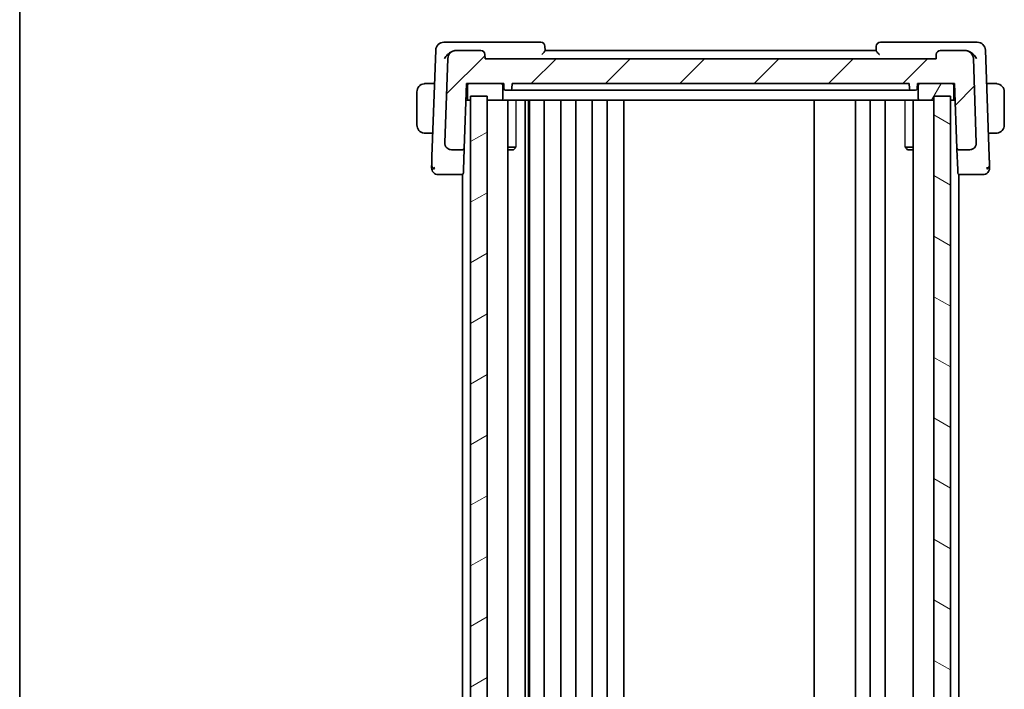
# Model space of a CAD drawing. Units: millimetres. Extents: x 29 to 3392, y 16 to 578.
# Drawn here: x 821 to 940, y 385 to 466 of the extents above; entities that cross this region are included whole.
import ezdxf

# ---------------------------------------------------------------- set-up
doc = ezdxf.new("R2010")
doc.units = ezdxf.units.MM
doc.header["$LTSCALE"] = 2
for name, color, linetype, lineweight in [('Border (ISO)', 7, 'Continuous', 35), ('Visible (ISO)', 7, 'Continuous', 35), ('Visible Narrow (ISO)', 7, 'Continuous', 25)]:
    doc.layers.add(name, color=color, linetype=linetype, lineweight=lineweight)
doc.layers.add('Hatch (ISO)', color=1, linetype='Continuous', lineweight=18, true_color=0xff0000)

# ---------------------------------------------------------------- blocks, each defined once
blk = doc.blocks.new('図面枠 tk図枠')
at = {"layer": 'Border (ISO)'}
blk.add_line((14.5, 289), (14.5, 8), dxfattribs=at)

msp = doc.modelspace()

# ---------------------------------------------------------------- hatches: boundary and pattern name
at = {"layer": 'Hatch (ISO)'}
h = msp.add_hatch(dxfattribs=at)
h.set_pattern_fill('ANSI31', color=256, scale=50.8, style=0)
h.set_pattern_definition([(45, (792, -0.5), (-4.49013, 4.49013), [])])
edge = h.paths.add_edge_path()
edge.add_ellipse((876.7361, 462.0115), major_axis=(0.4997, 0.0174), ratio=1, start_angle=0, end_angle=88)
edge.add_line((876.7361, 462.5115), (873.7434, 462.5115))
edge.add_ellipse((873.7434, 461.5115), major_axis=(0, 1), ratio=1, start_angle=0, end_angle=88)
edge.add_line((872.744, 461.5464), (872.3875, 451.3394))
edge.add_ellipse((873.187, 451.3115), major_axis=(-0.7995, 0.0279), ratio=1, start_angle=0, end_angle=92)
edge.add_line((873.187, 450.5115), (874.5314, 450.5115))
edge.add_ellipse((874.5314, 450.7115), major_axis=(0, -0.2), ratio=1, start_angle=0, end_angle=88)
edge.add_line((874.7312, 450.7045), (875.0039, 458.5115))
edge.add_line((875.0039, 458.5115), (875.3039, 458.5115))
edge.add_line((875.3039, 458.5115), (879.2039, 458.5115))
edge.add_line((879.2039, 458.5115), (879.5039, 458.5115))
edge.add_line((879.5039, 458.5115), (879.5251, 457.9045))
edge.add_ellipse((879.7249, 457.9115), major_axis=(-0.1999, -0.007), ratio=1, start_angle=0, end_angle=88)
edge.add_line((879.7249, 457.7115), (880.2828, 457.7115))
edge.add_ellipse((880.2828, 457.9115), major_axis=(0, -0.2), ratio=1, start_angle=0, end_angle=88)
edge.add_line((880.4827, 457.9045), (880.5039, 458.5115))
edge.add_line((880.5039, 458.5115), (928.5039, 458.5115))
edge.add_line((928.5039, 458.5115), (928.5251, 457.9045))
edge.add_ellipse((928.7249, 457.9115), major_axis=(-0.1999, -0.007), ratio=1, start_angle=0, end_angle=88)
edge.add_line((928.7249, 457.7115), (929.2828, 457.7115))
edge.add_ellipse((929.2828, 457.9115), major_axis=(0, -0.2), ratio=1, start_angle=0, end_angle=88)
edge.add_line((929.4827, 457.9045), (929.5039, 458.5115))
edge.add_line((929.5039, 458.5115), (929.8039, 458.5115))
edge.add_line((929.8039, 458.5115), (933.7039, 458.5115))
edge.add_line((933.7039, 458.5115), (934.0039, 458.5115))
edge.add_line((934.0039, 458.5115), (934.2765, 450.7045))
edge.add_ellipse((934.4764, 450.7115), major_axis=(-0.1999, -0.007), ratio=1, start_angle=0, end_angle=88)
edge.add_line((934.4764, 450.5115), (935.8207, 450.5115))
edge.add_ellipse((935.8207, 451.3115), major_axis=(0, -0.8), ratio=1, start_angle=0, end_angle=92)
edge.add_line((936.6202, 451.3394), (936.2637, 461.5464))
edge.add_ellipse((935.2644, 461.5115), major_axis=(0.9994, 0.0349), ratio=1, start_angle=0, end_angle=88)
edge.add_line((935.2644, 462.5115), (932.2716, 462.5115))
edge.add_ellipse((932.2716, 462.0115), major_axis=(0, 0.5), ratio=1, start_angle=0, end_angle=88)
edge.add_line((931.7719, 462.029), (931.7539, 461.5115))
edge.add_line((931.7539, 461.5115), (877.2539, 461.5115))
edge.add_line((877.2539, 461.5115), (877.2358, 462.029))
h = msp.add_hatch(dxfattribs=at)
h.set_pattern_fill('ANSI31', color=256, scale=50.8, angle=14.999978, style=0)
h.set_pattern_definition([(60, (792, -0.5), (-5.49926, 3.175), [])])
edge = h.paths.add_edge_path()
edge.add_line((933.7039, 458.5115), (929.8039, 458.5115))
edge.add_ellipse((929.8039, 458.3115), major_axis=(0, 0.2), ratio=1, start_angle=0, end_angle=90)
edge.add_line((929.6039, 458.3115), (929.6039, 456.7115))
edge.add_ellipse((929.8039, 456.7115), major_axis=(-0.2, 0), ratio=1, start_angle=0, end_angle=90)
edge.add_line((929.8039, 456.5115), (931.5039, 456.5115))
edge.add_line((931.5039, 456.5115), (933.5039, 456.5115))
edge.add_line((933.5039, 456.5115), (933.7039, 456.5115))
edge.add_ellipse((933.7039, 456.7115), major_axis=(0, -0.2), ratio=1, start_angle=0, end_angle=90)
edge.add_line((933.9039, 456.7115), (933.9039, 458.3115))
edge.add_ellipse((933.7039, 458.3115), major_axis=(0.2, 0), ratio=1, start_angle=0, end_angle=90)
edge = h.paths.add_edge_path()
edge.add_line((879.2039, 458.5115), (875.3039, 458.5115))
edge.add_ellipse((875.3039, 458.3115), major_axis=(0, 0.2), ratio=1, start_angle=0, end_angle=90)
edge.add_line((875.1039, 458.3115), (875.1039, 456.7115))
edge.add_ellipse((875.3039, 456.7115), major_axis=(-0.2, 0), ratio=1, start_angle=0, end_angle=90)
edge.add_line((875.3039, 456.5115), (875.5039, 456.5115))
edge.add_line((875.5039, 456.5115), (877.5035, 456.5115))
edge.add_line((877.5035, 456.5115), (879.2039, 456.5115))
edge.add_ellipse((879.2039, 456.7115), major_axis=(0, -0.2), ratio=1, start_angle=0, end_angle=90)
edge.add_line((879.4039, 456.7115), (879.4039, 458.3115))
edge.add_ellipse((879.2039, 458.3115), major_axis=(0.2, 0), ratio=1, start_angle=0, end_angle=90)
h = msp.add_hatch(dxfattribs=at)
h.set_pattern_fill('ANSI31', color=256, scale=50.8, angle=-14.999978, style=0)
h.set_pattern_definition([(30, (792, 0), (-3.175, 5.49926), [])])
h.paths.add_polyline_path([(875.5039, 457.0115), (875.5039, 343.0115), (877.5035, 343.0115), (877.5035, 457.0115)])
h = msp.add_hatch(dxfattribs=at)
h.set_pattern_fill('ANSI31', color=256, scale=50.8, angle=105.000246, style=0)
h.set_pattern_definition([(150.0002, (792, 0), (-3.17498, -5.499275), [])])
h.paths.add_polyline_path([(931.5039, 457.0115), (931.5039, 343.0115), (933.5039, 343.0115), (933.5039, 457.0115)])

# ---------------------------------------------------------------- linework, layer by layer
at = {"layer": 'Visible (ISO)'}
for p, q in [((873.4824, 463.5115), (872.2783, 463.5115)), ((883.9861, 463.5115), (873.4824, 463.5115)), ((884.504, 462.5068), (884.4858, 463.029)), ((924.5219, 463.029), (924.5037, 462.5068)), ((935.5253, 463.5115), (925.0216, 463.5115)), ((936.7294, 463.5115), (935.5253, 463.5115)), ((871.2789, 462.5464), (870.8299, 449.6886)), ((873.7434, 462.5115), (873.7243, 462.5115)), ((876.7361, 462.5115), (873.7434, 462.5115)), ((877.2539, 461.5115), (877.2358, 462.029)), ((924.5039, 462.5115), (884.5039, 462.5115)), ((931.7719, 462.029), (931.7539, 461.5115)), ((935.2644, 462.5115), (932.2716, 462.5115)), ((935.2835, 462.5115), (935.2644, 462.5115)), ((938.1778, 449.6886), (937.7288, 462.5464)), ((872.744, 461.5464), (872.3875, 451.3394)), ((931.7539, 461.5115), (877.2539, 461.5115)), ((936.6202, 451.3394), (936.2637, 461.5464)), ((870.2582, 458.5115), (871.138, 458.5115)), ((874.7312, 450.7045), (875.0039, 458.5115)), ((875.0039, 458.5115), (879.5039, 458.5115)), ((875.1039, 458.3115), (875.1039, 456.7115)), ((879.2039, 458.5115), (875.3039, 458.5115)), ((879.4039, 456.7115), (879.4039, 458.3115)), ((879.5039, 458.5115), (879.5251, 457.9045)), ((880.4827, 457.9045), (880.5039, 458.5115)), ((880.5039, 458.5115), (928.5039, 458.5115)), ((928.5039, 458.5115), (928.5251, 457.9045)), ((929.4827, 457.9045), (929.5039, 458.5115)), ((929.5039, 458.5115), (934.0039, 458.5115)), ((929.6039, 458.3115), (929.6039, 456.7115)), ((933.7039, 458.5115), (929.8039, 458.5115)), ((933.9039, 456.7115), (933.9039, 458.3115)), ((934.0039, 458.5115), (934.2765, 450.7045)), ((938.7495, 458.5115), (937.8697, 458.5115)), ((869.0039, 457.5115), (869.0039, 453.5115)), ((874.9515, 457.0115), (875.1039, 457.0115)), ((875.5039, 457.0115), (875.5039, 343.0115)), ((877.5035, 457.0115), (875.5039, 457.0115)), ((877.5035, 343.0115), (877.5035, 457.0115)), ((879.7249, 457.7115), (880.2828, 457.7115)), ((884.1679, 457.7115), (880.601, 457.7115)), ((884.5145, 457.7115), (924.4932, 457.7115)), ((928.4067, 457.7115), (924.8399, 457.7115)), ((928.7249, 457.7115), (929.2828, 457.7115)), ((931.5039, 457.0115), (931.5039, 343.0115)), ((933.5039, 457.0115), (931.5039, 457.0115)), ((933.5039, 343.0115), (933.5039, 457.0115)), ((933.9039, 457.0115), (934.0562, 457.0115)), ((940.0039, 453.5115), (940.0039, 457.5115)), ((875.3039, 456.5115), (874.934, 456.5115)), ((875.3039, 456.5115), (875.5039, 456.5115)), ((877.5035, 456.5115), (879.2039, 456.5115)), ((879.2039, 456.5115), (879.5953, 456.5115)), ((883.476, 456.5115), (879.5953, 456.5115)), ((880.006, 456.5115), (880.006, 343.5115)), ((882.1133, 456.5115), (882.1133, 343.5115)), ((882.4815, 456.5115), (882.4815, 343.5115)), ((882.6039, 456.5115), (882.6039, 343.5115)), ((883.476, 456.5115), (883.8455, 456.5115)), ((883.8455, 456.5115), (925.1622, 456.5115)), ((884.4039, 456.5115), (884.4039, 343.5115)), ((886.4039, 456.5115), (886.4039, 343.5115)), ((888.2039, 456.5115), (888.2039, 343.5115)), ((890.2039, 456.5115), (890.2039, 343.5115)), ((892.0039, 456.5115), (892.0039, 343.5115)), ((894.0039, 456.5115), (894.0039, 343.5115)), ((917.0037, 456.5115), (917.0037, 343.5115)), ((922.0037, 456.5115), (922.0037, 343.5115)), ((922.0039, 456.5115), (922.0039, 343.5115)), ((923.8039, 456.5115), (923.8039, 343.5115)), ((925.1622, 456.5115), (925.5317, 456.5115)), ((929.4124, 456.5115), (925.5317, 456.5115)), ((925.6039, 456.5115), (925.6039, 343.5115)), ((929.0018, 456.5115), (929.0018, 343.5115)), ((929.4124, 456.5115), (929.8039, 456.5115)), ((929.8039, 456.5115), (931.5039, 456.5115)), ((933.5039, 456.5115), (933.7039, 456.5115)), ((934.0737, 456.5115), (933.7039, 456.5115)), ((870.2582, 452.5115), (870.9285, 452.5115)), ((938.0793, 452.5115), (938.7495, 452.5115)), ((873.187, 450.5115), (874.5314, 450.5115)), ((874.6394, 448.074), (874.7265, 450.5686)), ((874.7265, 450.5686), (874.7312, 450.7045)), ((880.006, 450.8182), (880.9774, 450.8182)), ((880.6971, 450.5115), (880.006, 450.5115)), ((880.6971, 450.5115), (880.8312, 450.6456)), ((928.0308, 450.8182), (929.0018, 450.8182)), ((928.3106, 450.5115), (928.1774, 450.6447)), ((929.0018, 450.5115), (928.3106, 450.5115)), ((934.2765, 450.7045), (934.2812, 450.5686)), ((934.2812, 450.5686), (934.3683, 448.074)), ((934.4764, 450.5115), (935.8207, 450.5115)), ((874.5039, 449.7764), (874.5039, 449.7751)), ((934.5039, 449.7764), (934.5039, 449.7751)), ((872.4695, 447.5115), (874.4266, 447.5115)), ((874.4266, 447.5115), (874.5039, 447.5115)), ((874.5039, 447.5271), (874.5039, 352.496)), ((874.6394, 448.074), (874.6265, 447.7045)), ((934.3812, 447.7045), (934.3683, 448.074)), ((934.5039, 447.5271), (934.5039, 352.496)), ((934.5039, 447.5115), (934.5811, 447.5115)), ((934.5811, 447.5115), (936.5382, 447.5115))]:
    msp.add_line(p, q, dxfattribs=at)
for centre, radius, start, end in [((872.2783, 462.5115), 1, 90, 178), ((883.9861, 463.0115), 0.5, 2, 90), ((925.0216, 463.0115), 0.5, 90, 178), ((936.7294, 462.5115), 1, 2, 90), ((873.7434, 461.5115), 1, 90, 178), ((876.7361, 462.0115), 0.5, 2, 90), ((932.2716, 462.0115), 0.5, 90, 178), ((935.2644, 461.5115), 1, 2, 90), ((870.0039, 457.5115), 1, 97.635382, 180), ((875.3039, 458.3115), 0.2, 90, 180), ((879.2039, 458.3115), 0.2, 0, 90), ((929.8039, 458.3115), 0.2, 90, 180), ((933.7039, 458.3115), 0.2, 0, 90), ((939.0039, 457.5115), 1, 0, 82.364618), ((879.7249, 457.9115), 0.2, 182, 270), ((880.2828, 457.9115), 0.2, 270, 358), ((928.7249, 457.9115), 0.2, 182, 270), ((929.2828, 457.9115), 0.2, 270, 358), ((875.3039, 456.7115), 0.2, 180, 270), ((879.2039, 456.7115), 0.2, 270, 0), ((929.8039, 456.7115), 0.2, 180, 270), ((933.7039, 456.7115), 0.2, 270, 0), ((870.0039, 453.5115), 1, 180, 262.364618), ((939.0039, 453.5115), 1, 277.635382, 0), ((873.187, 451.3115), 0.8, 178, 270), ((935.8207, 451.3115), 0.8, 270, 2), ((874.5314, 450.7115), 0.2, 270, 358), ((934.4764, 450.7115), 0.2, 182, 270), ((871.5823, 448.3115), 0.8, 178, 224), ((871.5823, 448.3115), 0.8, 224, 270), ((874.4266, 447.7115), 0.2, 270, 358), ((934.5811, 447.7115), 0.2, 182, 270), ((937.4254, 448.3115), 0.8, 270, 316), ((937.4254, 448.3115), 0.8, 316, 2)]:
    msp.add_arc(centre, radius, start, end, dxfattribs=at)
for centre, major_axis, ratio, start_param, end_param in [((873.059, 461.2354), (-0.9948, -1.1601), 0.53379594, 3.78231725, 3.81498467), ((873.7434, 461.5115), (-1.0713, 0), 0.93348583, 4.71238898, 4.98915661), ((935.2644, 461.5115), (1.0713, 0), 0.93348583, 1.2940287, 1.57079633), ((935.9309, 461.2743), (0.9796, -1.1189), 0.5384035, 2.45308231, 2.48625284)]:
    msp.add_ellipse(centre, major_axis=major_axis, ratio=ratio, start_param=start_param, end_param=end_param, dxfattribs=at)
for points, knots in [([(872.351, 461.5464), (872.3516, 461.5475), (872.3522, 461.5487), (872.4414, 461.7184), (872.5664, 461.8812), (872.7892, 462.0983), (872.8735, 462.1695), (873.0563, 462.2988), (873.1549, 462.3568), (873.2579, 462.4031)], [-0.000465608, -0.000465608, -0.000465608, -0.000465608, 0, 0, 0.070039898, 0.070039898, 0.106630631, 0.106630631, 0.142900885, 0.142900885, 0.142900885, 0.142900885]), ([(873.258, 462.4028), (873.281, 462.4131), (873.3042, 462.4228), (873.3276, 462.4319), (873.3373, 462.4356), (873.3469, 462.4392), (873.3567, 462.4428), (873.3634, 462.4452), (873.3701, 462.4476), (873.3769, 462.4499), (873.3836, 462.4523), (873.3904, 462.4545), (873.3971, 462.4567), (873.4069, 462.46), (873.4167, 462.4631), (873.4265, 462.466), (873.4345, 462.4684), (873.4425, 462.4708), (873.4504, 462.473)], [0.0000665224, 0.0000665224, 0.0000665224, 0.0000665224, 0.0076288091, 0.0076288091, 0.0076288091, 0.0107563683, 0.0107563683, 0.0107563683, 0.0129205599, 0.0129205599, 0.0129205599, 0.0150855532, 0.0150855532, 0.0150855532, 0.01822374, 0.01822374, 0.01822374, 0.0207720084, 0.0207720084, 0.0207720084, 0.0207720084]), ([(884.1075, 462.029), (884.1083, 462.0298), (884.1091, 462.0307), (884.1583, 462.0837), (884.206, 462.1354), (884.2949, 462.2335), (884.337, 462.2807), (884.4199, 462.3785), (884.449, 462.4166), (884.4791, 462.4584), (884.4883, 462.4722), (884.5008, 462.494), (884.5042, 462.5021), (884.504, 462.5068)], [-0.00035817, -0.00035817, -0.00035817, -0.00035817, 0, 0, 0.021566781, 0.021566781, 0.042717867, 0.042717867, 0.069386825, 0.069386825, 0.08575503, 0.08575503, 0.101793352, 0.101793352, 0.101793352, 0.101793352]), ([(924.5037, 462.5068), (924.5035, 462.5021), (924.5069, 462.494), (924.5194, 462.4722), (924.5286, 462.4584), (924.5587, 462.4166), (924.5878, 462.3785), (924.6707, 462.2807), (924.7128, 462.2335), (924.8017, 462.1354), (924.8494, 462.0837), (924.8986, 462.0307), (924.8994, 462.0298), (924.9002, 462.029)], [0, 0, 0, 0, 0.0103609437, 0.0103609437, 0.0209349957, 0.0209349957, 0.0381634551, 0.0381634551, 0.0518273041, 0.0518273041, 0.0657596974, 0.0657596974, 0.0659910792, 0.0659910792, 0.0659910792, 0.0659910792]), ([(935.5573, 462.473), (935.5709, 462.4692), (935.5844, 462.4651), (935.598, 462.4608), (935.6057, 462.4584), (935.6135, 462.4558), (935.6212, 462.4532), (935.6276, 462.451), (935.6341, 462.4488), (935.6405, 462.4465), (935.6482, 462.4438), (935.6559, 462.441), (935.6636, 462.4382), (935.6777, 462.4329), (935.6917, 462.4274), (935.7057, 462.4217), (935.7204, 462.4156), (935.7351, 462.4094), (935.7497, 462.4028)], [0, 0, 0, 0, 0.004343858, 0.004343858, 0.004343858, 0.006816013, 0.006816013, 0.006816013, 0.0088900709, 0.0088900709, 0.0088900709, 0.0113603346, 0.0113603346, 0.0113603346, 0.0159049738, 0.0159049738, 0.0159049738, 0.020704429, 0.020704429, 0.020704429, 0.020704429]), ([(936.6567, 461.5464), (936.6561, 461.5475), (936.6555, 461.5487), (936.5665, 461.7182), (936.4416, 461.8808), (936.219, 462.0978), (936.1346, 462.1692), (935.9517, 462.2986), (935.8529, 462.3567), (935.7498, 462.4031)], [-0.1341179, -0.1341179, -0.1341179, -0.1341179, -0.133682338, -0.133682338, -0.068244031, -0.068244031, -0.033979939, -0.033979939, -0.000016296, -0.000016296, -0.000016296, -0.000016296]), ([(870.0039, 458.5115), (870.0025, 458.5115), (870.0004, 458.5115), (869.9975, 458.5115), (869.9914, 458.5115), (869.9822, 458.5113), (869.9716, 458.511), (869.9636, 458.5107), (869.9548, 458.5104), (869.9459, 458.5098), (869.9374, 458.5093), (869.9288, 458.5087), (869.9206, 458.5081), (869.9116, 458.5073), (869.9031, 458.5065), (869.8956, 458.5057), (869.8834, 458.5043), (869.8743, 458.5031), (869.871, 458.5027)], [0.000000144, 0.000000144, 0.000000144, 0.000000144, 0.094244623, 0.094244623, 0.094244623, 0.296084967, 0.296084967, 0.296084967, 0.446134624, 0.446134624, 0.446134624, 0.588438527, 0.588438527, 0.588438527, 0.744229366, 0.744229366, 0.744229366, 1, 1, 1, 1]), ([(870.0519, 458.5115), (870.0416, 458.5115), (870.0322, 458.5115), (870.0243, 458.5115), (870.0152, 458.5115), (870.0081, 458.5115), (870.0039, 458.5115)], [0.741726882, 0.741726882, 0.741726882, 0.741726882, 0.860546319, 0.860546319, 0.860546319, 1, 1, 1, 1]), ([(870.2582, 458.5115), (870.2513, 458.5115), (870.2384, 458.5115), (870.2221, 458.5115), (870.2115, 458.5115), (870.1994, 458.5115), (870.1865, 458.5115), (870.1753, 458.5115), (870.1635, 458.5115), (870.1515, 458.5115), (870.1401, 458.5115), (870.1286, 458.5115), (870.1175, 458.5115), (870.1061, 458.5115), (870.095, 458.5115), (870.0844, 458.5115), (870.0729, 458.5115), (870.0619, 458.5115), (870.0519, 458.5115)], [0, 0, 0, 0, 0.19035453, 0.19035453, 0.19035453, 0.313863222, 0.313863222, 0.313863222, 0.421406083, 0.421406083, 0.421406083, 0.523967972, 0.523967972, 0.523967972, 0.628134753, 0.628134753, 0.628134753, 0.741726882, 0.741726882, 0.741726882, 0.741726882]), ([(938.9558, 458.5115), (938.9439, 458.5115), (938.9307, 458.5115), (938.9167, 458.5115), (938.9039, 458.5115), (938.8905, 458.5115), (938.8768, 458.5115), (938.8629, 458.5115), (938.8488, 458.5115), (938.8353, 458.5115), (938.8201, 458.5115), (938.8056, 458.5115), (938.7928, 458.5115), (938.773, 458.5115), (938.7574, 458.5115), (938.7495, 458.5115)], [0.258273118, 0.258273118, 0.258273118, 0.258273118, 0.393143911, 0.393143911, 0.393143911, 0.516901466, 0.516901466, 0.516901466, 0.642015716, 0.642015716, 0.642015716, 0.782669876, 0.782669876, 0.782669876, 1, 1, 1, 1]), ([(939.0039, 458.5115), (939.0015, 458.5115), (938.9982, 458.5115), (938.9942, 458.5115), (938.985, 458.5115), (938.9715, 458.5115), (938.9558, 458.5115)], [0.000000157, 0.000000157, 0.000000157, 0.000000157, 0.07789573, 0.07789573, 0.07789573, 0.258273118, 0.258273118, 0.258273118, 0.258273118]), ([(939.1367, 458.5027), (939.1326, 458.5032), (939.1192, 458.505), (939.1021, 458.5067), (939.0913, 458.5078), (939.0791, 458.5088), (939.067, 458.5095), (939.0543, 458.5103), (939.0416, 458.5109), (939.031, 458.5112), (939.0178, 458.5115), (939.0075, 458.5115), (939.0039, 458.5115)], [0, 0, 0, 0, 0.32158276, 0.32158276, 0.32158276, 0.52551233, 0.52551233, 0.52551233, 0.73736223, 0.73736223, 0.73736223, 1, 1, 1, 1]), ([(884.1679, 457.7115), (884.2077, 457.7115), (884.3147, 457.7115), (884.4546, 457.7115), (884.5145, 457.7115)], [-0.0419464076, -0.0419464076, -0.0419464076, -0.0419464076, -0.0179770318, 0, 0, 0, 0]), ([(924.4932, 457.7115), (924.5731, 457.7115), (924.7126, 457.7115), (924.81, 457.7115), (924.8399, 457.7115)], [-0.0419464075, -0.0419464075, -0.0419464075, -0.0419464075, -0.0179770318, 0, 0, 0, 0]), ([(869.871, 452.5204), (869.8751, 452.5198), (869.8885, 452.518), (869.9056, 452.5164), (869.9164, 452.5153), (869.9286, 452.5143), (869.9408, 452.5135), (869.9534, 452.5127), (869.9661, 452.5122), (869.9767, 452.5119), (869.9899, 452.5116), (870.0002, 452.5116), (870.0039, 452.5115)], [0, 0, 0, 0, 0.32158276, 0.32158276, 0.32158276, 0.52551233, 0.52551233, 0.52551233, 0.73736223, 0.73736223, 0.73736223, 1, 1, 1, 1]), ([(870.0039, 452.5115), (870.0062, 452.5115), (870.0095, 452.5115), (870.0135, 452.5115), (870.0227, 452.5115), (870.0362, 452.5115), (870.0519, 452.5115)], [0.000000157, 0.000000157, 0.000000157, 0.000000157, 0.07789573, 0.07789573, 0.07789573, 0.258273118, 0.258273118, 0.258273118, 0.258273118]), ([(870.0519, 452.5115), (870.0638, 452.5115), (870.077, 452.5115), (870.091, 452.5115), (870.1038, 452.5115), (870.1172, 452.5115), (870.1309, 452.5115), (870.1448, 452.5115), (870.1589, 452.5115), (870.1724, 452.5115), (870.1876, 452.5115), (870.2021, 452.5115), (870.2149, 452.5115), (870.2347, 452.5115), (870.2504, 452.5115), (870.2582, 452.5115)], [0.258273118, 0.258273118, 0.258273118, 0.258273118, 0.393143911, 0.393143911, 0.393143911, 0.516901466, 0.516901466, 0.516901466, 0.642015716, 0.642015716, 0.642015716, 0.782669876, 0.782669876, 0.782669876, 1, 1, 1, 1]), ([(938.7495, 452.5115), (938.7564, 452.5115), (938.7693, 452.5115), (938.7856, 452.5115), (938.7962, 452.5115), (938.8083, 452.5115), (938.8212, 452.5115), (938.8324, 452.5115), (938.8443, 452.5115), (938.8562, 452.5115), (938.8676, 452.5115), (938.8791, 452.5115), (938.8903, 452.5115), (938.9016, 452.5115), (938.9127, 452.5115), (938.9233, 452.5115), (938.9348, 452.5115), (938.9458, 452.5115), (938.9558, 452.5115)], [0, 0, 0, 0, 0.19035453, 0.19035453, 0.19035453, 0.313863222, 0.313863222, 0.313863222, 0.421406083, 0.421406083, 0.421406083, 0.523967972, 0.523967972, 0.523967972, 0.628134753, 0.628134753, 0.628134753, 0.741726882, 0.741726882, 0.741726882, 0.741726882]), ([(938.9558, 452.5115), (938.9661, 452.5115), (938.9755, 452.5115), (938.9834, 452.5115), (938.9925, 452.5115), (938.9996, 452.5115), (939.0039, 452.5115)], [0.741726882, 0.741726882, 0.741726882, 0.741726882, 0.860546319, 0.860546319, 0.860546319, 1, 1, 1, 1]), ([(939.0039, 452.5115), (939.0052, 452.5115), (939.0074, 452.5115), (939.0102, 452.5115), (939.0163, 452.5116), (939.0255, 452.5117), (939.0361, 452.512), (939.0441, 452.5123), (939.0529, 452.5127), (939.0618, 452.5132), (939.0703, 452.5137), (939.0789, 452.5143), (939.0871, 452.515), (939.0961, 452.5157), (939.1046, 452.5166), (939.1121, 452.5174), (939.1243, 452.5187), (939.1335, 452.52), (939.1367, 452.5204)], [0.000000144, 0.000000144, 0.000000144, 0.000000144, 0.094244623, 0.094244623, 0.094244623, 0.296084967, 0.296084967, 0.296084967, 0.446134624, 0.446134624, 0.446134624, 0.588438527, 0.588438527, 0.588438527, 0.744229366, 0.744229366, 0.744229366, 1, 1, 1, 1]), ([(872.4402, 451.0248), (872.4336, 451.042), (872.4276, 451.0594), (872.4174, 451.0927), (872.4127, 451.1099), (872.4086, 451.1273)], [0, 0, 0, 0, 0.0055169265, 0.0055169265, 0.0109597374, 0.0109597374, 0.0109597374, 0.0109597374]), ([(936.5675, 451.0248), (936.5664, 451.0218), (936.5652, 451.0189), (936.5628, 451.0127), (936.5614, 451.0095), (936.5596, 451.0051), (936.559, 451.0036), (936.5586, 451.0025), (936.5585, 451.0024), (936.5584, 451.0022), (936.5584, 451.0021), (936.5583, 451.002), (936.5583, 451.002), (936.5583, 451.002)], [0.05212742697, 0.05212742697, 0.05212742697, 0.05212742697, 0.05314477206, 0.05314477206, 0.05430538682, 0.05430538682, 0.05485356131, 0.05485356131, 0.05492732006, 0.05492732006, 0.05500137398, 0.05500137398, 0.05504935372, 0.05504935372, 0.05504935372, 0.05504935372]), ([(936.6205, 451.3265), (936.6205, 451.3265), (936.6205, 451.3264), (936.6205, 451.326), (936.6205, 451.3253), (936.6206, 451.3222), (936.6206, 451.3192), (936.6207, 451.3116), (936.6207, 451.3067), (936.6205, 451.2926), (936.6202, 451.2828), (936.6191, 451.2596), (936.6181, 451.2458), (936.6147, 451.2121), (936.612, 451.1921), (936.6058, 451.1573), (936.6027, 451.1422), (936.5991, 451.1272)], [0.0201500677, 0.0201500677, 0.0201500677, 0.0201500677, 0.0202215919, 0.0202215919, 0.0205227641, 0.0205227641, 0.0217101013, 0.0217101013, 0.0234259002, 0.0234259002, 0.0264953598, 0.0264953598, 0.0306310843, 0.0306310843, 0.03666343, 0.03666343, 0.0412688439, 0.0412688439, 0.0412688439, 0.0412688439]), ([(870.7957, 448.7102), (870.7938, 448.6541), (870.7919, 448.6017), (870.7903, 448.5565), (870.7888, 448.5119), (870.7875, 448.4743), (870.7864, 448.444), (870.7854, 448.4137), (870.7846, 448.3907), (870.784, 448.3746), (870.7837, 448.3651), (870.7834, 448.3581), (870.7832, 448.3529), (870.7831, 448.3491), (870.783, 448.3463), (870.7829, 448.3443), (870.7828, 448.3396), (870.7828, 448.3395), (870.7828, 448.3394)], [0.5, 0.5, 0.5, 0.5, 0.600875969, 0.600875969, 0.600875969, 0.700438671, 0.700438671, 0.700438671, 0.799775669, 0.799775669, 0.799775669, 0.857793218, 0.857793218, 0.857793218, 0.899805119, 0.899805119, 0.899805119, 1, 1, 1, 1]), ([(870.8299, 449.6886), (870.8278, 449.6302), (870.8257, 449.5693), (870.8235, 449.5046), (870.8212, 449.4399), (870.8188, 449.3714), (870.8164, 449.3027), (870.814, 449.234), (870.8116, 449.1653), (870.8092, 449.0963), (870.8069, 449.0294), (870.8045, 448.9622), (870.8023, 448.899), (870.7999, 448.8313), (870.7977, 448.768), (870.7957, 448.7102)], [0, 0, 0, 0, 0.099813556, 0.099813556, 0.099813556, 0.199592367, 0.199592367, 0.199592367, 0.29944058, 0.29944058, 0.29944058, 0.396294648, 0.396294648, 0.396294648, 0.5, 0.5, 0.5, 0.5]), ([(938.212, 448.7093), (938.2101, 448.7658), (938.2079, 448.8279), (938.2056, 448.8931), (938.2033, 448.9581), (938.201, 449.0262), (938.1985, 449.0953), (938.1961, 449.1643), (938.1937, 449.2343), (938.1913, 449.3029), (938.1892, 449.3643), (938.187, 449.4247), (938.185, 449.4828), (938.1848, 449.4898), (938.1845, 449.4967), (938.1843, 449.5037), (938.182, 449.5683), (938.1799, 449.6301), (938.1778, 449.6886)], [0.5, 0.5, 0.5, 0.5, 0.600434878, 0.600434878, 0.600434878, 0.700299027, 0.700299027, 0.700299027, 0.800004179, 0.800004179, 0.800004179, 0.889201528, 0.889201528, 0.889201528, 0.899950265, 0.899950265, 0.899950265, 1, 1, 1, 1]), ([(938.2249, 448.3394), (938.2249, 448.3395), (938.2249, 448.3397), (938.2248, 448.3444), (938.2246, 448.3491), (938.2243, 448.3584), (938.2237, 448.3744), (938.2232, 448.3905), (938.2224, 448.4134), (938.2213, 448.4438), (938.2202, 448.4741), (938.2189, 448.512), (938.2174, 448.5566), (938.2167, 448.5749), (938.216, 448.5943), (938.2153, 448.6147), (938.2143, 448.6443), (938.2132, 448.6759), (938.212, 448.7093)], [0, 0, 0, 0, 0.099949605, 0.099949605, 0.099949605, 0.199899928, 0.199899928, 0.199899928, 0.299851783, 0.299851783, 0.299851783, 0.399805987, 0.399805987, 0.399805987, 0.440711601, 0.440711601, 0.440711601, 0.5, 0.5, 0.5, 0.5]), ([(871.5823, 447.5115), (871.5823, 447.5115), (871.5825, 447.5115), (871.5855, 447.5115), (871.5885, 447.5115), (871.5943, 447.5115), (871.6045, 447.5115), (871.6147, 447.5115), (871.6292, 447.5115), (871.6486, 447.5115), (871.668, 447.5115), (871.6923, 447.5115), (871.7209, 447.5115), (871.7495, 447.5115), (871.7823, 447.5115), (871.8189, 447.5115)], [0, 0, 0, 0, 0.100000209, 0.100000209, 0.100000209, 0.200000665, 0.200000665, 0.200000665, 0.300000997, 0.300000997, 0.300000997, 0.400000832, 0.400000832, 0.400000832, 0.5, 0.5, 0.5, 0.5]), ([(871.8189, 447.5115), (871.8554, 447.5115), (871.8957, 447.5115), (871.9381, 447.5115), (871.9804, 447.5115), (872.0249, 447.5115), (872.0702, 447.5115), (872.1155, 447.5115), (872.1615, 447.5115), (872.2073, 447.5115), (872.2532, 447.5115), (872.2987, 447.5115), (872.3426, 447.5115), (872.3725, 447.5115), (872.4015, 447.5115), (872.4299, 447.5115), (872.4432, 447.5115), (872.4565, 447.5115), (872.4695, 447.5115)], [0.5, 0.5, 0.5, 0.5, 0.599976697, 0.599976697, 0.599976697, 0.699886248, 0.699886248, 0.699886248, 0.799820049, 0.799820049, 0.799820049, 0.899869718, 0.899869718, 0.899869718, 0.967934648, 0.967934648, 0.967934648, 1, 1, 1, 1]), ([(936.5382, 447.5115), (936.5789, 447.5115), (936.6206, 447.5115), (936.6646, 447.5115), (936.7086, 447.5115), (936.7548, 447.5115), (936.8005, 447.5115), (936.8463, 447.5115), (936.8916, 447.5115), (936.9369, 447.5115), (936.9821, 447.5115), (937.0274, 447.5115), (937.0699, 447.5115), (937.1124, 447.5115), (937.1522, 447.5115), (937.1884, 447.5115)], [0, 0, 0, 0, 0.099993357, 0.099993357, 0.099993357, 0.199979998, 0.199979998, 0.199979998, 0.299969958, 0.299969958, 0.299969958, 0.399973274, 0.399973274, 0.399973274, 0.5, 0.5, 0.5, 0.5]), ([(937.1884, 447.5115), (937.2246, 447.5115), (937.2577, 447.5115), (937.2865, 447.5115), (937.3153, 447.5115), (937.3399, 447.5115), (937.3593, 447.5115), (937.3787, 447.5115), (937.3929, 447.5115), (937.403, 447.5115), (937.4132, 447.5115), (937.4192, 447.5115), (937.4222, 447.5115), (937.4243, 447.5115), (937.4251, 447.5115), (937.4253, 447.5115), (937.4254, 447.5115), (937.4254, 447.5115), (937.4254, 447.5115)], [0.5, 0.5, 0.5, 0.5, 0.599961032, 0.599961032, 0.599961032, 0.699863453, 0.699863453, 0.699863453, 0.799787306, 0.799787306, 0.799787306, 0.899812622, 0.899812622, 0.899812622, 0.967688838, 0.967688838, 0.967688838, 1, 1, 1, 1])]:
    msp.add_open_spline(points, degree=3, knots=knots, dxfattribs=at)
for points in [[(873.7243, 462.5115), (873.6466, 462.5115), (873.5657, 462.5023), (873.4864, 462.4828)], [(935.5214, 462.4828), (935.442, 462.5023), (935.3611, 462.5115), (935.2835, 462.5115)], [(880.2828, 457.7115), (880.3087, 457.7115), (880.3476, 457.7115), (880.5119, 457.7115), (880.601, 457.7115)], [(928.4067, 457.7115), (928.4958, 457.7115), (928.6601, 457.7115), (928.699, 457.7115), (928.7249, 457.7115)], [(872.9757, 450.5399), (872.9413, 450.5494), (872.9073, 450.5612), (872.8745, 450.5751)], [(936.1332, 450.5751), (936.1004, 450.5612), (936.0665, 450.5494), (936.032, 450.5399)], [(871.1205, 448.1898), (871.0742, 448.2057), (870.99, 448.2499), (870.8533, 448.3668), (870.7911, 448.5784), (870.7957, 448.7102)], [(937.8871, 448.1896), (937.9333, 448.2054), (938.0177, 448.2494), (938.1544, 448.3662), (938.2166, 448.5775), (938.212, 448.7093)], [(871.1205, 448.1898), (871.0992, 448.2541), (871.0814, 448.3199), (871.0668, 448.3958)], [(937.8871, 448.1896), (937.9083, 448.2537), (937.9261, 448.3195), (937.9407, 448.3951)]]:
    msp.add_open_spline(points, degree=3, dxfattribs=at)
at = {"layer": 'Visible Narrow (ISO)'}
for p, q in [((880.9774, 456.5115), (880.9774, 450.8182)), ((928.0308, 450.8182), (928.0308, 456.5115))]:
    msp.add_line(p, q, dxfattribs=at)
for points, knots in [([(880.8313, 450.6457), (880.8379, 450.6523), (880.8461, 450.6614), (880.8775, 450.6976), (880.9062, 450.7326), (880.9488, 450.784), (880.9627, 450.8007), (880.9774, 450.8182)], [0.1045776032, 0.1045776032, 0.1045776032, 0.1045776032, 0.1129809715, 0.1129809715, 0.1315604854, 0.1315604854, 0.1397394119, 0.1397394119, 0.1397394119, 0.1397394119]), ([(928.0308, 450.8182), (928.0456, 450.8006), (928.0596, 450.7838), (928.1021, 450.7323), (928.1308, 450.6973), (928.1622, 450.6608), (928.1707, 450.6515), (928.1773, 450.6449)], [0.0490185228, 0.0490185228, 0.0490185228, 0.0490185228, 0.0572404909, 0.0572404909, 0.0758191948, 0.0758191948, 0.0844697795, 0.0844697795, 0.0844697795, 0.0844697795])]:
    msp.add_open_spline(points, degree=3, knots=knots, dxfattribs=at)

# ---------------------------------------------------------------- block references
at = {"xscale": 2, "yscale": 2, "zscale": 2}
msp.add_blockref('図面枠 tk図枠', (792, 0), dxfattribs=at)

doc.saveas('drawing.dxf')
